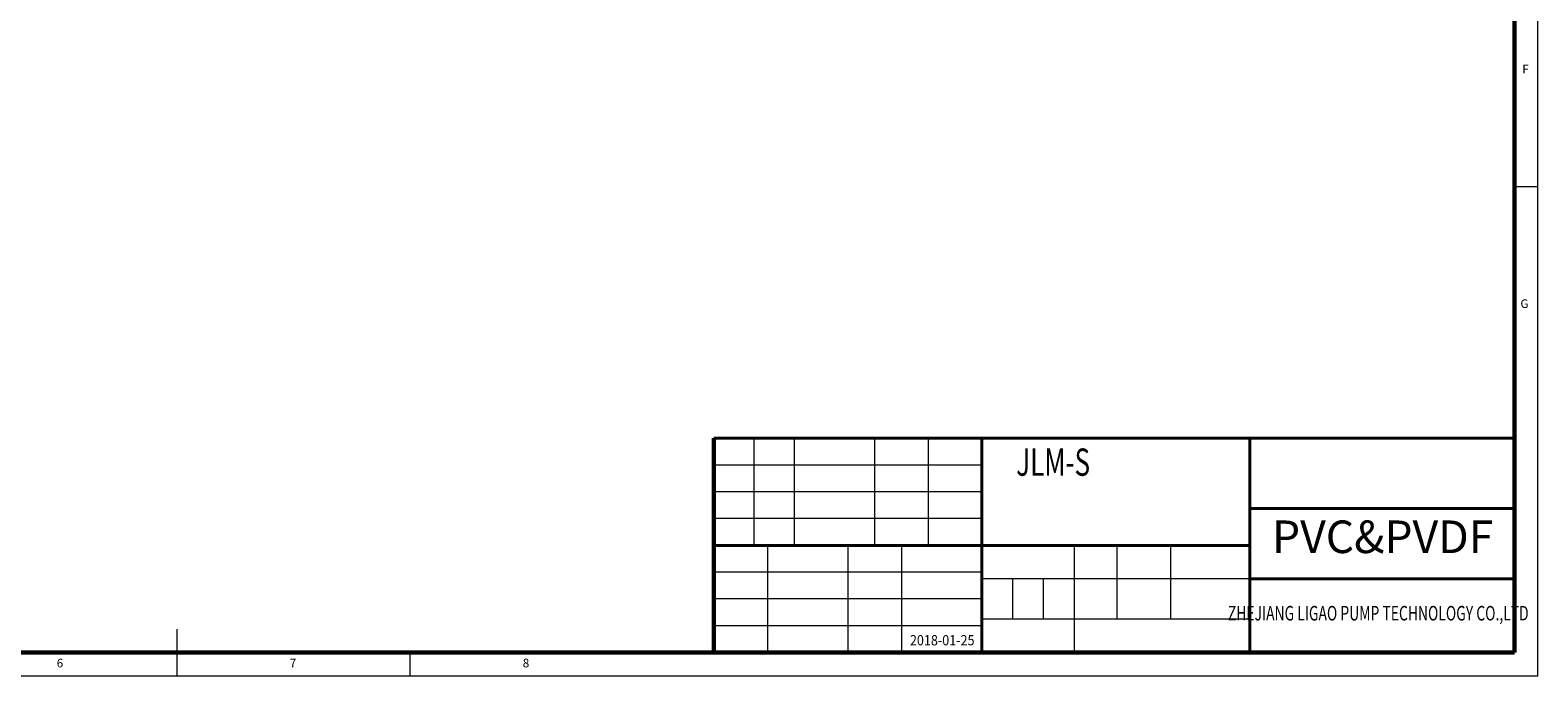
# Model space of a CAD drawing. Units: millimetres. Extents: x 384 to 758, y 385 to 647.
# Drawn here: x 551 to 758, y 385 to 474 of the extents above; entities that cross this region are included whole.
import ezdxf

# ---------------------------------------------------------------- set-up
doc = ezdxf.new("R2010")
doc.units = ezdxf.units.MM
doc.layers.get('0').update_dxf_attribs({"lineweight": 40})
for name, color, linetype, lineweight in [('6文字层', 3, 'Continuous', 15), ('图层1', 7, 'Continuous', 40), ('图层3', 4, 'Continuous', 18), ('图层6', 5, 'Continuous', 18), ('图层7', 7, 'Continuous', 18)]:
    doc.layers.add(name, color=color, linetype=linetype, lineweight=lineweight)
doc.styles.add('_txtstyle_4.48_0_0', font='simsun.ttc', dxfattribs={"height": 4.48})
doc.styles.add('FangSong_GB2312_txtstyle_2.00_0_0', font='simsun.ttc', dxfattribs={"height": 2})
doc.styles.add('SLDTEXTSTYLE0', font='TXT', dxfattribs={"width": 0.75})
doc.styles.add('SLDTEXTSTYLE1', font='TXT', dxfattribs={"width": 0.7})
doc.styles.add('样式 1', font='txt', dxfattribs={"width": 0.7, "height": 7})

msp = doc.modelspace()

# ---------------------------------------------------------------- linework, layer by layer
at = {"layer": '图层1', "lineweight": 60}
msp.add_line((644.519, 417.538), (644.519, 388.093), dxfattribs=at)
at = {"layer": '图层1'}
for p, q in [((644.519, 417.538), (754.497, 417.538)), ((681.325, 417.538), (681.325, 388.093)), ((718.131, 417.538), (718.131, 388.093)), ((754.497, 407.877), (718.131, 407.877)), ((681.325, 402.816), (644.519, 402.816)), ((718.131, 402.816), (681.325, 402.816)), ((754.497, 398.215), (718.131, 398.215))]:
    msp.add_line(p, q, dxfattribs=at)
at = {"layer": '图层7'}
for p, q in [((757.697, 384.893), (757.697, 647.293)), ((757.697, 452.093), (754.497, 452.093)), ((650.04, 417.538), (650.04, 402.816)), ((655.561, 417.538), (655.561, 402.816)), ((666.603, 417.538), (666.603, 402.816)), ((673.964, 417.538), (673.964, 402.816)), ((681.325, 417.538), (681.325, 388.093)), ((681.325, 413.858), (644.519, 413.858)), ((681.325, 410.177), (644.519, 410.177)), ((681.325, 406.496), (644.519, 406.496)), ((651.88, 402.816), (651.88, 388.093)), ((662.922, 402.816), (662.922, 388.093)), ((670.283, 402.816), (670.283, 388.093)), ((694.001, 402.816), (694.001, 388.093)), ((699.855, 402.816), (699.855, 392.694)), ((707.246, 402.816), (707.246, 392.694)), ((681.325, 399.135), (644.519, 399.135)), ((718.131, 398.215), (681.325, 398.215)), ((685.55, 398.215), (685.55, 392.694)), ((689.775, 398.215), (689.775, 392.694)), ((681.325, 395.455), (644.519, 395.455)), ((681.325, 391.774), (644.519, 391.774)), ((718.131, 392.694), (681.325, 392.694)), ((570.817, 384.893), (570.817, 391.293)), ((602.817, 384.893), (602.817, 388.093)), ((383.937, 384.893), (757.697, 384.893))]:
    msp.add_line(p, q, dxfattribs=at)
at = {"layer": '图层7', "lineweight": 60}
for p, q in [((754.497, 388.093), (754.497, 644.093)), ((387.137, 388.093), (754.497, 388.093))]:
    msp.add_line(p, q, dxfattribs=at)

# ---------------------------------------------------------------- texts
at = {"color": 7, "linetype": 'Continuous', "lineweight": 0, "char_height": 1.185, "attachment_point": 1, "style": 'SLDTEXTSTYLE0'}
for s, insert in [('F', (755.563, 468.841)), ('G', (755.298, 436.62)), ('6', (554.283, 387.241)), ('7', (586.283, 387.241)), ('8', (618.283, 387.241))]:
    msp.add_mtext(s, dxfattribs=dict(at, insert=insert))
at = {"layer": '6文字层', "insert": (675.9, 389.788), "char_height": 1.408, "width": 14.70721, "attachment_point": 5, "style": '样式 1'}
msp.add_mtext('{\\W0.9;2018-01-25}', dxfattribs=at)
at = {"layer": '图层3', "insert": (686.056, 416.131), "char_height": 3.75, "attachment_point": 1, "style": 'SLDTEXTSTYLE1'}
msp.add_mtext('{\\fSimHei|b0|i0|c134|p2;\\W0.7;JLM-S}', dxfattribs=at)
at = {"layer": '图层3', "color": 4, "true_color": 0x00ffff, "insert": (735.78, 393.501), "char_height": 2, "width": 118.99238, "attachment_point": 5, "style": 'FangSong_GB2312_txtstyle_2.00_0_0'}
msp.add_mtext('{\\W0.7;\\T0.75;ZHEJIANG LIGAO PUMP TECHNOLOGY CO.,LTD}', dxfattribs=at)
at = {"layer": '图层6', "color": 4, "true_color": 0x00ffff, "insert": (721.183, 406.242), "char_height": 4.48, "width": 15.10929, "attachment_point": 1, "style": '_txtstyle_4.48_0_0'}
msp.add_mtext('{\\fFangSong_GB2312|b0|i0|c134|p49;PVC&PVDF}', dxfattribs=at)

doc.saveas('drawing.dxf')
